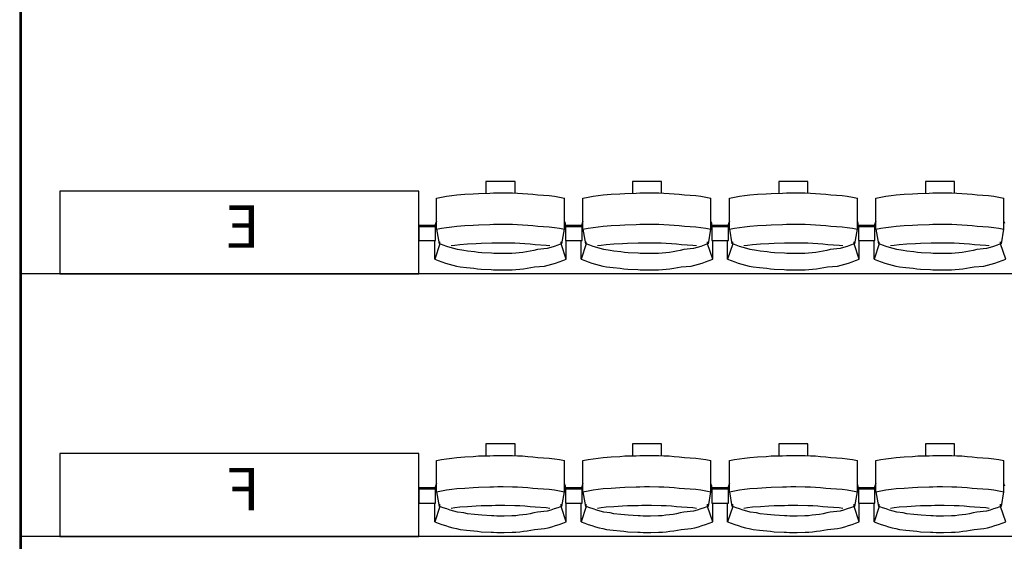
# Model space of a CAD drawing. Units: centimetres. Extents: x 72092237 to 72098967, y 14948484 to 14957031.
# Drawn here: x 72095086 to 72095443, y 14952460 to 14952649 of the extents above; entities that cross this region are included whole.
import ezdxf

# ---------------------------------------------------------------- set-up
doc = ezdxf.new("R2010")
doc.units = ezdxf.units.CM
doc.header["$LTSCALE"] = 50.8
doc.layers.add('Gradins', color=253, linetype='Continuous')
doc.styles.add('Trebuchet MS', font='Trebuchet MS.ttf')

# ---------------------------------------------------------------- blocks, each defined once
blk = doc.blocks.new('gradin')
for p, q in [((-14.5, -30), (-14.5, -695)), ((-14, -30), (-14, -695)), ((-14, -695), (-14, -30)), ((154.25, -376.5), (154.25, -380.8)), ((164.75, -376.5), (154.25, -376.5)), ((164.75, -380.74), (164.75, -376.5)), ((207.25, -376.5), (207.25, -380.8)), ((217.75, -376.5), (207.25, -376.5)), ((217.75, -380.74), (217.75, -376.5)), ((260.25, -376.5), (260.25, -380.8)), ((270.75, -376.5), (260.25, -376.5)), ((270.75, -380.74), (270.75, -376.5)), ((313.25, -376.5), (313.25, -380.8)), ((323.75, -376.5), (313.25, -376.5)), ((323.75, -380.74), (323.75, -376.5)), ((130, -380), (0, -380)), ((0, -380), (0, -410)), ((130, -410), (130, -380)), ((143.69, -381.38), (146.54, -381.18)), ((146.54, -381.18), (149.64, -381.01)), ((149.64, -381.01), (151.49, -380.87)), ((151.49, -380.87), (155.61, -380.77)), ((155.61, -380.77), (156.96, -380.7)), ((156.96, -380.7), (158.57, -380.67)), ((158.57, -380.67), (160.43, -380.67)), ((160.43, -380.67), (163.79, -380.7)), ((163.79, -380.7), (165.65, -380.77)), ((165.65, -380.77), (167.51, -380.87)), ((167.51, -380.87), (169.36, -381.01)), ((169.36, -381.01), (171.21, -381.18)), ((171.21, -381.18), (173.06, -381.38)), ((196.69, -381.38), (199.54, -381.18)), ((199.54, -381.18), (202.64, -381.01)), ((202.64, -381.01), (204.49, -380.87)), ((204.49, -380.87), (208.61, -380.77)), ((208.61, -380.77), (209.96, -380.7)), ((209.96, -380.7), (211.57, -380.67)), ((211.57, -380.67), (213.43, -380.67)), ((213.43, -380.67), (216.79, -380.7)), ((216.79, -380.7), (218.65, -380.77)), ((218.65, -380.77), (220.51, -380.87)), ((220.51, -380.87), (222.36, -381.01)), ((222.36, -381.01), (224.21, -381.18)), ((224.21, -381.18), (226.06, -381.38)), ((249.69, -381.38), (252.54, -381.18)), ((252.54, -381.18), (255.64, -381.01)), ((255.64, -381.01), (257.49, -380.87)), ((257.49, -380.87), (261.61, -380.77)), ((261.61, -380.77), (262.96, -380.7)), ((262.96, -380.7), (264.57, -380.67)), ((264.57, -380.67), (266.43, -380.67)), ((266.43, -380.67), (269.79, -380.7)), ((269.79, -380.7), (271.65, -380.77)), ((271.65, -380.77), (273.51, -380.87)), ((273.51, -380.87), (275.36, -381.01)), ((275.36, -381.01), (277.21, -381.18)), ((277.21, -381.18), (279.06, -381.38)), ((302.69, -381.38), (305.54, -381.18)), ((305.54, -381.18), (308.64, -381.01)), ((308.64, -381.01), (310.49, -380.87)), ((310.49, -380.87), (314.61, -380.77)), ((314.61, -380.77), (315.96, -380.7)), ((315.96, -380.7), (317.57, -380.67)), ((317.57, -380.67), (319.43, -380.67)), ((319.43, -380.67), (322.79, -380.7)), ((322.79, -380.7), (324.65, -380.77)), ((324.65, -380.77), (326.51, -380.87)), ((326.51, -380.87), (328.36, -381.01)), ((328.36, -381.01), (330.21, -381.18)), ((330.21, -381.18), (332.06, -381.38)), ((136.34, -382.53), (138.17, -382.19)), ((136.34, -393.83), (136.34, -382.53)), ((138.17, -382.19), (140.01, -381.89)), ((140.01, -381.89), (141.85, -381.62)), ((141.85, -381.62), (143.69, -381.38)), ((173.06, -381.38), (177.15, -381.62)), ((177.15, -381.62), (178.99, -381.89)), ((178.99, -381.89), (180.83, -382.19)), ((180.83, -382.19), (182.66, -382.53)), ((182.66, -393.83), (182.66, -382.53)), ((189.34, -382.53), (191.17, -382.19)), ((189.34, -393.83), (189.34, -382.53)), ((191.17, -382.19), (193.01, -381.89)), ((193.01, -381.89), (194.85, -381.62)), ((194.85, -381.62), (196.69, -381.38)), ((226.06, -381.38), (230.15, -381.62)), ((230.15, -381.62), (231.99, -381.89)), ((231.99, -381.89), (233.83, -382.19)), ((233.83, -382.19), (235.66, -382.53)), ((235.66, -393.83), (235.66, -382.53)), ((242.34, -382.53), (244.17, -382.19)), ((242.34, -393.83), (242.34, -382.53)), ((244.17, -382.19), (246.01, -381.89)), ((246.01, -381.89), (247.85, -381.62)), ((247.85, -381.62), (249.69, -381.38)), ((279.06, -381.38), (283.15, -381.62)), ((283.15, -381.62), (284.99, -381.89)), ((284.99, -381.89), (286.83, -382.19)), ((286.83, -382.19), (288.66, -382.53)), ((288.66, -393.83), (288.66, -382.53)), ((295.34, -382.53), (297.17, -382.19)), ((295.34, -393.83), (295.34, -382.53)), ((297.17, -382.19), (299.01, -381.89)), ((299.01, -381.89), (300.85, -381.62)), ((300.85, -381.62), (302.69, -381.38)), ((332.06, -381.38), (336.15, -381.62)), ((336.15, -381.62), (337.99, -381.89)), ((337.99, -381.89), (339.83, -382.19)), ((339.83, -382.19), (341.66, -382.53)), ((341.66, -393.83), (341.66, -382.53)), ((136.34, -390.86), (135.78, -392.44)), ((182.99, -391.8), (182.66, -390.86)), ((183.11, -392.51), (182.99, -391.8)), ((189.34, -390.86), (188.78, -392.44)), ((235.99, -391.8), (235.66, -390.86)), ((236.11, -392.51), (235.99, -391.8)), ((242.34, -390.86), (241.78, -392.44)), ((288.99, -391.8), (288.66, -390.86)), ((289.11, -392.51), (288.99, -391.8)), ((295.34, -390.86), (294.78, -392.44)), ((341.99, -391.8), (341.66, -390.86)), ((130, -392.44), (130, -397.91)), ((136, -392.44), (130, -392.44)), ((136, -392.91), (130, -392.91)), ((136, -397.91), (136, -392.44)), ((136.34, -393.83), (138.17, -393.49)), ((136.34, -393.83), (137.25, -399.16)), ((138.17, -393.49), (140.01, -393.18)), ((140.01, -393.18), (141.85, -392.91)), ((141.85, -392.91), (143.69, -392.68)), ((143.69, -392.68), (146.54, -392.47)), ((146.54, -392.47), (149.64, -392.3)), ((149.64, -392.3), (151.49, -392.17)), ((151.49, -392.17), (155.61, -392.07)), ((155.61, -392.07), (156.96, -392)), ((156.96, -392), (158.57, -391.97)), ((158.57, -391.97), (160.43, -391.97)), ((160.43, -391.97), (163.79, -392)), ((163.79, -392), (165.65, -392.07)), ((165.65, -392.07), (167.51, -392.17)), ((167.51, -392.17), (169.36, -392.3)), ((169.36, -392.3), (171.21, -392.47)), ((171.21, -392.47), (173.06, -392.68)), ((173.06, -392.68), (177.15, -392.91)), ((177.15, -392.91), (178.99, -393.18)), ((178.99, -393.18), (180.83, -393.49)), ((180.83, -393.49), (182.66, -393.83)), ((181.75, -399.16), (182.66, -393.83)), ((183, -392.44), (183, -397.91)), ((189, -392.44), (183, -392.44)), ((183, -392.44), (183, -397.91)), ((189, -392.44), (183, -392.44)), ((189, -392.91), (183, -392.91)), ((189, -392.91), (183, -392.91)), ((189, -397.91), (189, -392.44)), ((189, -397.91), (189, -392.44)), ((189.34, -393.83), (191.17, -393.49)), ((189.34, -393.83), (190.25, -399.16)), ((191.17, -393.49), (193.01, -393.18)), ((193.01, -393.18), (194.85, -392.91)), ((194.85, -392.91), (196.69, -392.68)), ((196.69, -392.68), (199.54, -392.47)), ((199.54, -392.47), (202.64, -392.3)), ((202.64, -392.3), (204.49, -392.17)), ((204.49, -392.17), (208.61, -392.07)), ((208.61, -392.07), (209.96, -392)), ((209.96, -392), (211.57, -391.97)), ((211.57, -391.97), (213.43, -391.97)), ((213.43, -391.97), (216.79, -392)), ((216.79, -392), (218.65, -392.07)), ((218.65, -392.07), (220.51, -392.17)), ((220.51, -392.17), (222.36, -392.3)), ((222.36, -392.3), (224.21, -392.47)), ((224.21, -392.47), (226.06, -392.68)), ((226.06, -392.68), (230.15, -392.91)), ((230.15, -392.91), (231.99, -393.18)), ((231.99, -393.18), (233.83, -393.49)), ((233.83, -393.49), (235.66, -393.83)), ((234.75, -399.16), (235.66, -393.83)), ((236, -392.44), (236, -397.91)), ((242, -392.44), (236, -392.44)), ((236, -392.44), (236, -397.91)), ((242, -392.44), (236, -392.44)), ((242, -392.91), (236, -392.91)), ((242, -392.91), (236, -392.91)), ((242, -397.91), (242, -392.44)), ((242, -397.91), (242, -392.44)), ((242.34, -393.83), (244.17, -393.49)), ((242.34, -393.83), (243.25, -399.16)), ((244.17, -393.49), (246.01, -393.18)), ((246.01, -393.18), (247.85, -392.91)), ((247.85, -392.91), (249.69, -392.68)), ((249.69, -392.68), (252.54, -392.47)), ((252.54, -392.47), (255.64, -392.3)), ((255.64, -392.3), (257.49, -392.17)), ((257.49, -392.17), (261.61, -392.07)), ((261.61, -392.07), (262.96, -392)), ((262.96, -392), (264.57, -391.97)), ((264.57, -391.97), (266.43, -391.97)), ((266.43, -391.97), (269.79, -392)), ((269.79, -392), (271.65, -392.07)), ((271.65, -392.07), (273.51, -392.17)), ((273.51, -392.17), (275.36, -392.3)), ((275.36, -392.3), (277.21, -392.47)), ((277.21, -392.47), (279.06, -392.68)), ((279.06, -392.68), (283.15, -392.91)), ((283.15, -392.91), (284.99, -393.18)), ((284.99, -393.18), (286.83, -393.49)), ((286.83, -393.49), (288.66, -393.83)), ((287.75, -399.16), (288.66, -393.83)), ((289, -392.44), (289, -397.91)), ((295, -392.44), (289, -392.44)), ((289, -392.44), (289, -397.91)), ((295, -392.44), (289, -392.44)), ((295, -392.91), (289, -392.91)), ((295, -392.91), (289, -392.91)), ((295, -397.91), (295, -392.44)), ((295, -397.91), (295, -392.44)), ((295.34, -393.83), (297.17, -393.49)), ((295.34, -393.83), (296.25, -399.16)), ((297.17, -393.49), (299.01, -393.18)), ((299.01, -393.18), (300.85, -392.91)), ((300.85, -392.91), (302.69, -392.68)), ((302.69, -392.68), (305.54, -392.47)), ((305.54, -392.47), (308.64, -392.3)), ((308.64, -392.3), (310.49, -392.17)), ((310.49, -392.17), (314.61, -392.07)), ((314.61, -392.07), (315.96, -392)), ((315.96, -392), (317.57, -391.97)), ((317.57, -391.97), (319.43, -391.97)), ((319.43, -391.97), (322.79, -392)), ((322.79, -392), (324.65, -392.07)), ((324.65, -392.07), (326.51, -392.17)), ((326.51, -392.17), (328.36, -392.3)), ((328.36, -392.3), (330.21, -392.47)), ((330.21, -392.47), (332.06, -392.68)), ((332.06, -392.68), (336.15, -392.91)), ((336.15, -392.91), (337.99, -393.18)), ((337.99, -393.18), (339.83, -393.49)), ((339.83, -393.49), (341.66, -393.83)), ((340.75, -399.16), (341.66, -393.83)), ((130, -397.91), (136, -397.91)), ((135.68, -404.69), (135.68, -397.91)), ((137.53, -399.13), (137.53, -398.34)), ((147.57, -399.13), (150.65, -398.97)), ((150.65, -398.97), (152.49, -398.85)), ((152.49, -398.85), (156.33, -398.76)), ((156.33, -398.76), (157.66, -398.7)), ((157.66, -398.7), (159.5, -398.69)), ((159.5, -398.69), (161.09, -398.7)), ((161.09, -398.7), (164.68, -398.76)), ((164.68, -398.76), (166.51, -398.85)), ((166.51, -398.85), (168.35, -398.97)), ((168.35, -398.97), (170.18, -399.13)), ((181.47, -399.13), (181.47, -398.34)), ((183, -397.91), (189, -397.91)), ((183, -397.91), (189, -397.91)), ((183.32, -404.69), (183.32, -397.91)), ((188.68, -404.69), (188.68, -397.91)), ((190.53, -399.13), (190.53, -398.34)), ((200.57, -399.13), (203.65, -398.97)), ((203.65, -398.97), (205.49, -398.85)), ((205.49, -398.85), (209.33, -398.76)), ((209.33, -398.76), (210.66, -398.7)), ((210.66, -398.7), (212.5, -398.69)), ((212.5, -398.69), (214.09, -398.7)), ((214.09, -398.7), (217.68, -398.76)), ((217.68, -398.76), (219.51, -398.85)), ((219.51, -398.85), (221.35, -398.97)), ((221.35, -398.97), (223.18, -399.13)), ((234.47, -399.13), (234.47, -398.34)), ((236, -397.91), (242, -397.91)), ((236, -397.91), (242, -397.91)), ((236.32, -404.69), (236.32, -397.91)), ((241.68, -404.69), (241.68, -397.91)), ((243.53, -399.13), (243.53, -398.34)), ((253.57, -399.13), (256.65, -398.97)), ((256.65, -398.97), (258.49, -398.85)), ((258.49, -398.85), (262.33, -398.76)), ((262.33, -398.76), (263.66, -398.7)), ((263.66, -398.7), (265.5, -398.69)), ((265.5, -398.69), (267.09, -398.7)), ((267.09, -398.7), (270.68, -398.76)), ((270.68, -398.76), (272.51, -398.85)), ((272.51, -398.85), (274.35, -398.97)), ((274.35, -398.97), (276.18, -399.13)), ((287.47, -399.13), (287.47, -398.34)), ((289, -397.91), (295, -397.91)), ((289, -397.91), (295, -397.91)), ((289.32, -404.69), (289.32, -397.91)), ((294.68, -404.69), (294.68, -397.91)), ((296.53, -399.13), (296.53, -398.34)), ((306.57, -399.13), (309.65, -398.97)), ((309.65, -398.97), (311.49, -398.85)), ((311.49, -398.85), (315.33, -398.76)), ((315.33, -398.76), (316.66, -398.7)), ((316.66, -398.7), (318.5, -398.69)), ((318.5, -398.69), (320.09, -398.7)), ((320.09, -398.7), (323.68, -398.76)), ((323.68, -398.76), (325.51, -398.85)), ((325.51, -398.85), (327.35, -398.97)), ((327.35, -398.97), (329.18, -399.13)), ((340.47, -399.13), (340.47, -398.34)), ((137.53, -399.13), (135.68, -404.69)), ((138.79, -399.61), (137.53, -399.13)), ((140.05, -400.05), (138.79, -399.61)), ((141.32, -400.46), (140.05, -400.05)), ((142.6, -400.84), (141.32, -400.46)), ((141.61, -399.74), (142.92, -399.55)), ((143.9, -401.18), (142.6, -400.84)), ((142.92, -399.55), (144.74, -399.32)), ((146.19, -401.48), (143.9, -401.18)), ((144.74, -399.32), (147.57, -399.13)), ((147.5, -401.75), (146.19, -401.48)), ((150.06, -401.99), (147.5, -401.75)), ((151.37, -402.19), (150.06, -401.99)), ((152.69, -402.35), (151.37, -402.19)), ((156.27, -402.48), (152.69, -402.35)), ((157.1, -402.57), (156.27, -402.48)), ((158.17, -402.62), (157.1, -402.57)), ((159.5, -402.64), (158.17, -402.62)), ((160.83, -402.62), (159.5, -402.64)), ((163.66, -402.57), (160.83, -402.62)), ((164.99, -402.48), (163.66, -402.57)), ((166.31, -402.35), (164.99, -402.48)), ((167.63, -402.19), (166.31, -402.35)), ((168.94, -401.99), (167.63, -402.19)), ((170.25, -401.75), (168.94, -401.99)), ((170.18, -399.13), (172.01, -399.32)), ((171.56, -401.48), (170.25, -401.75)), ((172.85, -401.18), (171.56, -401.48)), ((172.01, -399.32), (176.08, -399.55)), ((176.4, -400.84), (172.85, -401.18)), ((176.08, -399.55), (177.39, -399.74)), ((177.68, -400.46), (176.4, -400.84)), ((178.95, -400.05), (177.68, -400.46)), ((180.21, -399.61), (178.95, -400.05)), ((181.47, -399.13), (180.21, -399.61)), ((183.32, -404.69), (181.47, -399.13)), ((190.53, -399.13), (188.68, -404.69)), ((191.79, -399.61), (190.53, -399.13)), ((193.05, -400.05), (191.79, -399.61)), ((194.32, -400.46), (193.05, -400.05)), ((195.6, -400.84), (194.32, -400.46)), ((194.61, -399.74), (195.92, -399.55)), ((196.9, -401.18), (195.6, -400.84)), ((195.92, -399.55), (197.74, -399.32)), ((199.19, -401.48), (196.9, -401.18)), ((197.74, -399.32), (200.57, -399.13)), ((200.5, -401.75), (199.19, -401.48)), ((203.06, -401.99), (200.5, -401.75)), ((204.37, -402.19), (203.06, -401.99)), ((205.69, -402.35), (204.37, -402.19)), ((209.27, -402.48), (205.69, -402.35)), ((210.1, -402.57), (209.27, -402.48)), ((211.17, -402.62), (210.1, -402.57)), ((212.5, -402.64), (211.17, -402.62)), ((213.83, -402.62), (212.5, -402.64)), ((216.66, -402.57), (213.83, -402.62)), ((217.99, -402.48), (216.66, -402.57)), ((219.31, -402.35), (217.99, -402.48)), ((220.63, -402.19), (219.31, -402.35)), ((221.94, -401.99), (220.63, -402.19)), ((223.25, -401.75), (221.94, -401.99)), ((223.18, -399.13), (225.01, -399.32)), ((224.56, -401.48), (223.25, -401.75)), ((225.85, -401.18), (224.56, -401.48)), ((225.01, -399.32), (229.08, -399.55)), ((229.4, -400.84), (225.85, -401.18)), ((229.08, -399.55), (230.39, -399.74)), ((230.68, -400.46), (229.4, -400.84)), ((231.95, -400.05), (230.68, -400.46)), ((233.21, -399.61), (231.95, -400.05)), ((234.47, -399.13), (233.21, -399.61)), ((236.32, -404.69), (234.47, -399.13)), ((243.53, -399.13), (241.68, -404.69)), ((244.79, -399.61), (243.53, -399.13)), ((246.05, -400.05), (244.79, -399.61)), ((247.32, -400.46), (246.05, -400.05)), ((248.6, -400.84), (247.32, -400.46)), ((247.61, -399.74), (248.92, -399.55)), ((249.9, -401.18), (248.6, -400.84)), ((248.92, -399.55), (250.74, -399.32)), ((252.19, -401.48), (249.9, -401.18)), ((250.74, -399.32), (253.57, -399.13)), ((253.5, -401.75), (252.19, -401.48)), ((256.06, -401.99), (253.5, -401.75)), ((257.37, -402.19), (256.06, -401.99)), ((258.69, -402.35), (257.37, -402.19)), ((262.27, -402.48), (258.69, -402.35)), ((263.1, -402.57), (262.27, -402.48)), ((264.17, -402.62), (263.1, -402.57)), ((265.5, -402.64), (264.17, -402.62)), ((266.83, -402.62), (265.5, -402.64)), ((269.66, -402.57), (266.83, -402.62)), ((270.99, -402.48), (269.66, -402.57)), ((272.31, -402.35), (270.99, -402.48)), ((273.63, -402.19), (272.31, -402.35)), ((274.94, -401.99), (273.63, -402.19)), ((276.25, -401.75), (274.94, -401.99)), ((276.18, -399.13), (278.01, -399.32)), ((277.56, -401.48), (276.25, -401.75)), ((278.85, -401.18), (277.56, -401.48)), ((278.01, -399.32), (282.08, -399.55)), ((282.4, -400.84), (278.85, -401.18)), ((282.08, -399.55), (283.39, -399.74)), ((283.68, -400.46), (282.4, -400.84)), ((284.95, -400.05), (283.68, -400.46)), ((286.21, -399.61), (284.95, -400.05)), ((287.47, -399.13), (286.21, -399.61)), ((289.32, -404.69), (287.47, -399.13)), ((296.53, -399.13), (294.68, -404.69)), ((297.79, -399.61), (296.53, -399.13)), ((299.05, -400.05), (297.79, -399.61)), ((300.32, -400.46), (299.05, -400.05)), ((301.6, -400.84), (300.32, -400.46)), ((300.61, -399.74), (301.92, -399.55)), ((302.9, -401.18), (301.6, -400.84)), ((301.92, -399.55), (303.74, -399.32)), ((305.19, -401.48), (302.9, -401.18)), ((303.74, -399.32), (306.57, -399.13)), ((306.5, -401.75), (305.19, -401.48)), ((309.06, -401.99), (306.5, -401.75)), ((310.37, -402.19), (309.06, -401.99)), ((311.69, -402.35), (310.37, -402.19)), ((315.27, -402.48), (311.69, -402.35)), ((316.1, -402.57), (315.27, -402.48)), ((317.17, -402.62), (316.1, -402.57)), ((318.5, -402.64), (317.17, -402.62)), ((319.83, -402.62), (318.5, -402.64)), ((322.66, -402.57), (319.83, -402.62)), ((323.99, -402.48), (322.66, -402.57)), ((325.31, -402.35), (323.99, -402.48)), ((326.63, -402.19), (325.31, -402.35)), ((327.94, -401.99), (326.63, -402.19)), ((329.25, -401.75), (327.94, -401.99)), ((329.18, -399.13), (331.01, -399.32)), ((330.56, -401.48), (329.25, -401.75)), ((331.85, -401.18), (330.56, -401.48)), ((331.01, -399.32), (335.08, -399.55)), ((335.4, -400.84), (331.85, -401.18)), ((335.08, -399.55), (336.39, -399.74)), ((336.68, -400.46), (335.4, -400.84)), ((337.95, -400.05), (336.68, -400.46)), ((339.21, -399.61), (337.95, -400.05)), ((340.47, -399.13), (339.21, -399.61)), ((342.32, -404.69), (340.47, -399.13)), ((135.68, -404.69), (136.97, -405.19)), ((136.97, -405.19), (138.27, -405.65)), ((138.27, -405.65), (139.57, -406.08)), ((139.57, -406.08), (140.89, -406.47)), ((178.11, -406.47), (179.43, -406.08)), ((179.43, -406.08), (180.73, -405.65)), ((180.73, -405.65), (182.03, -405.19)), ((182.03, -405.19), (183.32, -404.69)), ((188.68, -404.69), (189.97, -405.19)), ((189.97, -405.19), (191.27, -405.65)), ((191.27, -405.65), (192.57, -406.08)), ((192.57, -406.08), (193.89, -406.47)), ((231.11, -406.47), (232.43, -406.08)), ((232.43, -406.08), (233.73, -405.65)), ((233.73, -405.65), (235.03, -405.19)), ((235.03, -405.19), (236.32, -404.69)), ((241.68, -404.69), (242.97, -405.19)), ((242.97, -405.19), (244.27, -405.65)), ((244.27, -405.65), (245.57, -406.08)), ((245.57, -406.08), (246.89, -406.47)), ((284.11, -406.47), (285.43, -406.08)), ((285.43, -406.08), (286.73, -405.65)), ((286.73, -405.65), (288.03, -405.19)), ((288.03, -405.19), (289.32, -404.69)), ((294.68, -404.69), (295.97, -405.19)), ((295.97, -405.19), (297.27, -405.65)), ((297.27, -405.65), (298.57, -406.08)), ((298.57, -406.08), (299.89, -406.47)), ((337.11, -406.47), (338.43, -406.08)), ((338.43, -406.08), (339.73, -405.65)), ((339.73, -405.65), (341.03, -405.19)), ((341.03, -405.19), (342.32, -404.69)), ((140.89, -406.47), (142.22, -406.83)), ((142.22, -406.83), (143.55, -407.16)), ((143.55, -407.16), (144.89, -407.45)), ((144.89, -407.45), (147.23, -407.71)), ((147.23, -407.71), (149.83, -407.94)), ((149.83, -407.94), (151.18, -408.13)), ((151.18, -408.13), (152.54, -408.29)), ((152.54, -408.29), (156.16, -408.41)), ((156.16, -408.41), (157.02, -408.49)), ((157.02, -408.49), (158.13, -408.55)), ((158.13, -408.55), (159.5, -408.56)), ((159.5, -408.56), (160.87, -408.55)), ((160.87, -408.55), (163.74, -408.49)), ((163.74, -408.49), (165.1, -408.41)), ((165.1, -408.41), (166.46, -408.29)), ((166.46, -408.29), (167.82, -408.13)), ((167.82, -408.13), (169.17, -407.94)), ((169.17, -407.94), (170.52, -407.71)), ((170.52, -407.71), (171.86, -407.45)), ((171.86, -407.45), (175.45, -407.16)), ((175.45, -407.16), (176.78, -406.83)), ((176.78, -406.83), (178.11, -406.47)), ((193.89, -406.47), (195.22, -406.83)), ((195.22, -406.83), (196.55, -407.16)), ((196.55, -407.16), (197.89, -407.45)), ((197.89, -407.45), (200.23, -407.71)), ((200.23, -407.71), (202.83, -407.94)), ((202.83, -407.94), (204.18, -408.13)), ((204.18, -408.13), (205.54, -408.29)), ((205.54, -408.29), (209.16, -408.41)), ((209.16, -408.41), (210.02, -408.49)), ((210.02, -408.49), (211.13, -408.55)), ((211.13, -408.55), (212.5, -408.56)), ((212.5, -408.56), (213.87, -408.55)), ((213.87, -408.55), (216.74, -408.49)), ((216.74, -408.49), (218.1, -408.41)), ((218.1, -408.41), (219.46, -408.29)), ((219.46, -408.29), (220.82, -408.13)), ((220.82, -408.13), (222.17, -407.94)), ((222.17, -407.94), (223.52, -407.71)), ((223.52, -407.71), (224.86, -407.45)), ((224.86, -407.45), (228.45, -407.16)), ((228.45, -407.16), (229.78, -406.83)), ((229.78, -406.83), (231.11, -406.47)), ((246.89, -406.47), (248.22, -406.83)), ((248.22, -406.83), (249.55, -407.16)), ((249.55, -407.16), (250.89, -407.45)), ((250.89, -407.45), (253.23, -407.71)), ((253.23, -407.71), (255.83, -407.94)), ((255.83, -407.94), (257.18, -408.13)), ((257.18, -408.13), (258.54, -408.29)), ((258.54, -408.29), (262.16, -408.41)), ((262.16, -408.41), (263.02, -408.49)), ((263.02, -408.49), (264.13, -408.55)), ((264.13, -408.55), (265.5, -408.56)), ((265.5, -408.56), (266.87, -408.55)), ((266.87, -408.55), (269.74, -408.49)), ((269.74, -408.49), (271.1, -408.41)), ((271.1, -408.41), (272.46, -408.29)), ((272.46, -408.29), (273.82, -408.13)), ((273.82, -408.13), (275.17, -407.94)), ((275.17, -407.94), (276.52, -407.71)), ((276.52, -407.71), (277.86, -407.45)), ((277.86, -407.45), (281.45, -407.16)), ((281.45, -407.16), (282.78, -406.83)), ((282.78, -406.83), (284.11, -406.47)), ((299.89, -406.47), (301.22, -406.83)), ((301.22, -406.83), (302.55, -407.16)), ((302.55, -407.16), (303.89, -407.45)), ((303.89, -407.45), (306.23, -407.71)), ((306.23, -407.71), (308.83, -407.94)), ((308.83, -407.94), (310.18, -408.13)), ((310.18, -408.13), (311.54, -408.29)), ((311.54, -408.29), (315.16, -408.41)), ((315.16, -408.41), (316.02, -408.49)), ((316.02, -408.49), (317.13, -408.55)), ((317.13, -408.55), (318.5, -408.56)), ((318.5, -408.56), (319.87, -408.55)), ((319.87, -408.55), (322.74, -408.49)), ((322.74, -408.49), (324.1, -408.41)), ((324.1, -408.41), (325.46, -408.29)), ((325.46, -408.29), (326.82, -408.13)), ((326.82, -408.13), (328.17, -407.94)), ((328.17, -407.94), (329.52, -407.71)), ((329.52, -407.71), (330.86, -407.45)), ((330.86, -407.45), (334.45, -407.16)), ((334.45, -407.16), (335.78, -406.83)), ((335.78, -406.83), (337.11, -406.47)), ((1658, -410), (-14, -410)), ((0, -410), (130, -410)), ((154.25, -471.5), (154.25, -475.8)), ((164.75, -471.5), (154.25, -471.5)), ((164.75, -475.74), (164.75, -471.5)), ((207.25, -471.5), (207.25, -475.8)), ((217.75, -471.5), (207.25, -471.5)), ((217.75, -475.74), (217.75, -471.5)), ((260.25, -471.5), (260.25, -475.8)), ((270.75, -471.5), (260.25, -471.5)), ((270.75, -475.74), (270.75, -471.5)), ((313.25, -471.5), (313.25, -475.8)), ((323.75, -471.5), (313.25, -471.5)), ((323.75, -475.74), (323.75, -471.5)), ((130, -475), (0, -475)), ((0, -475), (0, -505)), ((130, -505), (130, -475)), ((136.34, -477.53), (138.17, -477.19)), ((138.17, -477.19), (140.01, -476.89)), ((140.01, -476.89), (141.85, -476.62)), ((141.85, -476.62), (143.69, -476.38)), ((143.69, -476.38), (146.54, -476.18)), ((146.54, -476.18), (149.64, -476.01)), ((149.64, -476.01), (151.49, -475.87)), ((151.49, -475.87), (155.61, -475.77)), ((155.61, -475.77), (156.96, -475.7)), ((156.96, -475.7), (158.57, -475.67)), ((158.57, -475.67), (160.43, -475.67)), ((160.43, -475.67), (163.79, -475.7)), ((163.79, -475.7), (165.65, -475.77)), ((165.65, -475.77), (167.51, -475.87)), ((167.51, -475.87), (169.36, -476.01)), ((169.36, -476.01), (171.21, -476.18)), ((171.21, -476.18), (173.06, -476.38)), ((173.06, -476.38), (177.15, -476.62)), ((177.15, -476.62), (178.99, -476.89)), ((178.99, -476.89), (180.83, -477.19)), ((180.83, -477.19), (182.66, -477.53)), ((189.34, -477.53), (191.17, -477.19)), ((191.17, -477.19), (193.01, -476.89)), ((193.01, -476.89), (194.85, -476.62)), ((194.85, -476.62), (196.69, -476.38)), ((196.69, -476.38), (199.54, -476.18)), ((199.54, -476.18), (202.64, -476.01)), ((202.64, -476.01), (204.49, -475.87)), ((204.49, -475.87), (208.61, -475.77)), ((208.61, -475.77), (209.96, -475.7)), ((209.96, -475.7), (211.57, -475.67)), ((211.57, -475.67), (213.43, -475.67)), ((213.43, -475.67), (216.79, -475.7)), ((216.79, -475.7), (218.65, -475.77)), ((218.65, -475.77), (220.51, -475.87)), ((220.51, -475.87), (222.36, -476.01)), ((222.36, -476.01), (224.21, -476.18)), ((224.21, -476.18), (226.06, -476.38)), ((226.06, -476.38), (230.15, -476.62)), ((230.15, -476.62), (231.99, -476.89)), ((231.99, -476.89), (233.83, -477.19)), ((233.83, -477.19), (235.66, -477.53)), ((242.34, -477.53), (244.17, -477.19)), ((244.17, -477.19), (246.01, -476.89)), ((246.01, -476.89), (247.85, -476.62)), ((247.85, -476.62), (249.69, -476.38)), ((249.69, -476.38), (252.54, -476.18)), ((252.54, -476.18), (255.64, -476.01)), ((255.64, -476.01), (257.49, -475.87)), ((257.49, -475.87), (261.61, -475.77)), ((261.61, -475.77), (262.96, -475.7)), ((262.96, -475.7), (264.57, -475.67)), ((264.57, -475.67), (266.43, -475.67)), ((266.43, -475.67), (269.79, -475.7)), ((269.79, -475.7), (271.65, -475.77)), ((271.65, -475.77), (273.51, -475.87)), ((273.51, -475.87), (275.36, -476.01)), ((275.36, -476.01), (277.21, -476.18)), ((277.21, -476.18), (279.06, -476.38)), ((279.06, -476.38), (283.15, -476.62)), ((283.15, -476.62), (284.99, -476.89)), ((284.99, -476.89), (286.83, -477.19)), ((286.83, -477.19), (288.66, -477.53)), ((295.34, -477.53), (297.17, -477.19)), ((297.17, -477.19), (299.01, -476.89)), ((299.01, -476.89), (300.85, -476.62)), ((300.85, -476.62), (302.69, -476.38)), ((302.69, -476.38), (305.54, -476.18)), ((305.54, -476.18), (308.64, -476.01)), ((308.64, -476.01), (310.49, -475.87)), ((310.49, -475.87), (314.61, -475.77)), ((314.61, -475.77), (315.96, -475.7)), ((315.96, -475.7), (317.57, -475.67)), ((317.57, -475.67), (319.43, -475.67)), ((319.43, -475.67), (322.79, -475.7)), ((322.79, -475.7), (324.65, -475.77)), ((324.65, -475.77), (326.51, -475.87)), ((326.51, -475.87), (328.36, -476.01)), ((328.36, -476.01), (330.21, -476.18)), ((330.21, -476.18), (332.06, -476.38)), ((332.06, -476.38), (336.15, -476.62)), ((336.15, -476.62), (337.99, -476.89)), ((337.99, -476.89), (339.83, -477.19)), ((339.83, -477.19), (341.66, -477.53)), ((136.34, -488.83), (136.34, -477.53)), ((182.66, -488.83), (182.66, -477.53)), ((189.34, -488.83), (189.34, -477.53)), ((235.66, -488.83), (235.66, -477.53)), ((242.34, -488.83), (242.34, -477.53)), ((288.66, -488.83), (288.66, -477.53)), ((295.34, -488.83), (295.34, -477.53)), ((341.66, -488.83), (341.66, -477.53)), ((130, -487.44), (130, -492.91)), ((136, -487.44), (130, -487.44)), ((136, -487.91), (130, -487.91)), ((136.34, -485.86), (135.78, -487.44)), ((136, -492.91), (136, -487.44)), ((140.01, -488.18), (141.85, -487.91)), ((141.85, -487.91), (143.69, -487.68)), ((143.69, -487.68), (146.54, -487.47)), ((146.54, -487.47), (149.64, -487.3)), ((149.64, -487.3), (151.49, -487.17)), ((151.49, -487.17), (155.61, -487.07)), ((155.61, -487.07), (156.96, -487)), ((156.96, -487), (158.57, -486.97)), ((158.57, -486.97), (160.43, -486.97)), ((160.43, -486.97), (163.79, -487)), ((163.79, -487), (165.65, -487.07)), ((165.65, -487.07), (167.51, -487.17)), ((167.51, -487.17), (169.36, -487.3)), ((169.36, -487.3), (171.21, -487.47)), ((171.21, -487.47), (173.06, -487.68)), ((173.06, -487.68), (177.15, -487.91)), ((177.15, -487.91), (178.99, -488.18)), ((182.99, -486.8), (182.66, -485.86)), ((183.11, -487.51), (182.99, -486.8)), ((183, -487.44), (183, -492.91)), ((189, -487.44), (183, -487.44)), ((183, -487.44), (183, -492.91)), ((189, -487.44), (183, -487.44)), ((189, -487.91), (183, -487.91)), ((189, -487.91), (183, -487.91)), ((189.34, -485.86), (188.78, -487.44)), ((189, -492.91), (189, -487.44)), ((189, -492.91), (189, -487.44)), ((193.01, -488.18), (194.85, -487.91)), ((194.85, -487.91), (196.69, -487.68)), ((196.69, -487.68), (199.54, -487.47)), ((199.54, -487.47), (202.64, -487.3)), ((202.64, -487.3), (204.49, -487.17)), ((204.49, -487.17), (208.61, -487.07)), ((208.61, -487.07), (209.96, -487)), ((209.96, -487), (211.57, -486.97)), ((211.57, -486.97), (213.43, -486.97)), ((213.43, -486.97), (216.79, -487)), ((216.79, -487), (218.65, -487.07)), ((218.65, -487.07), (220.51, -487.17)), ((220.51, -487.17), (222.36, -487.3)), ((222.36, -487.3), (224.21, -487.47)), ((224.21, -487.47), (226.06, -487.68)), ((226.06, -487.68), (230.15, -487.91)), ((230.15, -487.91), (231.99, -488.18)), ((235.99, -486.8), (235.66, -485.86)), ((236.11, -487.51), (235.99, -486.8)), ((236, -487.44), (236, -492.91)), ((242, -487.44), (236, -487.44)), ((236, -487.44), (236, -492.91)), ((242, -487.44), (236, -487.44)), ((242, -487.91), (236, -487.91)), ((242, -487.91), (236, -487.91)), ((242.34, -485.86), (241.78, -487.44)), ((242, -492.91), (242, -487.44)), ((242, -492.91), (242, -487.44)), ((246.01, -488.18), (247.85, -487.91)), ((247.85, -487.91), (249.69, -487.68)), ((249.69, -487.68), (252.54, -487.47)), ((252.54, -487.47), (255.64, -487.3)), ((255.64, -487.3), (257.49, -487.17)), ((257.49, -487.17), (261.61, -487.07)), ((261.61, -487.07), (262.96, -487)), ((262.96, -487), (264.57, -486.97)), ((264.57, -486.97), (266.43, -486.97)), ((266.43, -486.97), (269.79, -487)), ((269.79, -487), (271.65, -487.07)), ((271.65, -487.07), (273.51, -487.17)), ((273.51, -487.17), (275.36, -487.3)), ((275.36, -487.3), (277.21, -487.47)), ((277.21, -487.47), (279.06, -487.68)), ((279.06, -487.68), (283.15, -487.91)), ((283.15, -487.91), (284.99, -488.18)), ((288.99, -486.8), (288.66, -485.86)), ((289.11, -487.51), (288.99, -486.8)), ((289, -487.44), (289, -492.91)), ((295, -487.44), (289, -487.44)), ((289, -487.44), (289, -492.91)), ((295, -487.44), (289, -487.44)), ((295, -487.91), (289, -487.91)), ((295, -487.91), (289, -487.91)), ((295.34, -485.86), (294.78, -487.44)), ((295, -492.91), (295, -487.44)), ((295, -492.91), (295, -487.44)), ((299.01, -488.18), (300.85, -487.91)), ((300.85, -487.91), (302.69, -487.68)), ((302.69, -487.68), (305.54, -487.47)), ((305.54, -487.47), (308.64, -487.3)), ((308.64, -487.3), (310.49, -487.17)), ((310.49, -487.17), (314.61, -487.07)), ((314.61, -487.07), (315.96, -487)), ((315.96, -487), (317.57, -486.97)), ((317.57, -486.97), (319.43, -486.97)), ((319.43, -486.97), (322.79, -487)), ((322.79, -487), (324.65, -487.07)), ((324.65, -487.07), (326.51, -487.17)), ((326.51, -487.17), (328.36, -487.3)), ((328.36, -487.3), (330.21, -487.47)), ((330.21, -487.47), (332.06, -487.68)), ((332.06, -487.68), (336.15, -487.91)), ((336.15, -487.91), (337.99, -488.18)), ((341.99, -486.8), (341.66, -485.86)), ((136.34, -488.83), (138.17, -488.49)), ((136.34, -488.83), (137.25, -494.16)), ((138.17, -488.49), (140.01, -488.18)), ((178.99, -488.18), (180.83, -488.49)), ((180.83, -488.49), (182.66, -488.83)), ((181.75, -494.16), (182.66, -488.83)), ((189.34, -488.83), (191.17, -488.49)), ((189.34, -488.83), (190.25, -494.16)), ((191.17, -488.49), (193.01, -488.18)), ((231.99, -488.18), (233.83, -488.49)), ((233.83, -488.49), (235.66, -488.83)), ((234.75, -494.16), (235.66, -488.83)), ((242.34, -488.83), (244.17, -488.49)), ((242.34, -488.83), (243.25, -494.16)), ((244.17, -488.49), (246.01, -488.18)), ((284.99, -488.18), (286.83, -488.49)), ((286.83, -488.49), (288.66, -488.83)), ((287.75, -494.16), (288.66, -488.83)), ((295.34, -488.83), (297.17, -488.49)), ((295.34, -488.83), (296.25, -494.16)), ((297.17, -488.49), (299.01, -488.18)), ((337.99, -488.18), (339.83, -488.49)), ((339.83, -488.49), (341.66, -488.83)), ((340.75, -494.16), (341.66, -488.83)), ((130, -492.91), (136, -492.91)), ((135.68, -499.69), (135.68, -492.91)), ((137.53, -494.13), (135.68, -499.69)), ((137.53, -494.13), (137.53, -493.34)), ((138.79, -494.61), (137.53, -494.13)), ((140.05, -495.05), (138.79, -494.61)), ((141.32, -495.46), (140.05, -495.05)), ((141.61, -494.74), (142.92, -494.55)), ((142.92, -494.55), (144.74, -494.32)), ((144.74, -494.32), (147.57, -494.13)), ((147.57, -494.13), (150.65, -493.97)), ((150.65, -493.97), (152.49, -493.85)), ((152.49, -493.85), (156.33, -493.76)), ((156.33, -493.76), (157.66, -493.7)), ((157.66, -493.7), (159.5, -493.69)), ((159.5, -493.69), (161.09, -493.7)), ((161.09, -493.7), (164.68, -493.76)), ((164.68, -493.76), (166.51, -493.85)), ((166.51, -493.85), (168.35, -493.97)), ((168.35, -493.97), (170.18, -494.13)), ((170.18, -494.13), (172.01, -494.32)), ((172.01, -494.32), (176.08, -494.55)), ((176.08, -494.55), (177.39, -494.74)), ((178.95, -495.05), (177.68, -495.46)), ((180.21, -494.61), (178.95, -495.05)), ((181.47, -494.13), (180.21, -494.61)), ((181.47, -494.13), (181.47, -493.34)), ((183.32, -499.69), (181.47, -494.13)), ((183, -492.91), (189, -492.91)), ((183, -492.91), (189, -492.91)), ((183.32, -499.69), (183.32, -492.91)), ((188.68, -499.69), (188.68, -492.91)), ((190.53, -494.13), (188.68, -499.69)), ((190.53, -494.13), (190.53, -493.34)), ((191.79, -494.61), (190.53, -494.13)), ((193.05, -495.05), (191.79, -494.61)), ((194.32, -495.46), (193.05, -495.05)), ((194.61, -494.74), (195.92, -494.55)), ((195.92, -494.55), (197.74, -494.32)), ((197.74, -494.32), (200.57, -494.13)), ((200.57, -494.13), (203.65, -493.97)), ((203.65, -493.97), (205.49, -493.85)), ((205.49, -493.85), (209.33, -493.76)), ((209.33, -493.76), (210.66, -493.7)), ((210.66, -493.7), (212.5, -493.69)), ((212.5, -493.69), (214.09, -493.7)), ((214.09, -493.7), (217.68, -493.76)), ((217.68, -493.76), (219.51, -493.85)), ((219.51, -493.85), (221.35, -493.97)), ((221.35, -493.97), (223.18, -494.13)), ((223.18, -494.13), (225.01, -494.32)), ((225.01, -494.32), (229.08, -494.55)), ((229.08, -494.55), (230.39, -494.74)), ((231.95, -495.05), (230.68, -495.46)), ((233.21, -494.61), (231.95, -495.05)), ((234.47, -494.13), (233.21, -494.61)), ((234.47, -494.13), (234.47, -493.34)), ((236.32, -499.69), (234.47, -494.13)), ((236, -492.91), (242, -492.91)), ((236, -492.91), (242, -492.91)), ((236.32, -499.69), (236.32, -492.91)), ((241.68, -499.69), (241.68, -492.91)), ((243.53, -494.13), (241.68, -499.69)), ((243.53, -494.13), (243.53, -493.34)), ((244.79, -494.61), (243.53, -494.13)), ((246.05, -495.05), (244.79, -494.61)), ((247.32, -495.46), (246.05, -495.05)), ((247.61, -494.74), (248.92, -494.55)), ((248.92, -494.55), (250.74, -494.32)), ((250.74, -494.32), (253.57, -494.13)), ((253.57, -494.13), (256.65, -493.97)), ((256.65, -493.97), (258.49, -493.85)), ((258.49, -493.85), (262.33, -493.76)), ((262.33, -493.76), (263.66, -493.7)), ((263.66, -493.7), (265.5, -493.69)), ((265.5, -493.69), (267.09, -493.7)), ((267.09, -493.7), (270.68, -493.76)), ((270.68, -493.76), (272.51, -493.85)), ((272.51, -493.85), (274.35, -493.97)), ((274.35, -493.97), (276.18, -494.13)), ((276.18, -494.13), (278.01, -494.32)), ((278.01, -494.32), (282.08, -494.55)), ((282.08, -494.55), (283.39, -494.74)), ((284.95, -495.05), (283.68, -495.46)), ((286.21, -494.61), (284.95, -495.05)), ((287.47, -494.13), (286.21, -494.61)), ((287.47, -494.13), (287.47, -493.34)), ((289.32, -499.69), (287.47, -494.13)), ((289, -492.91), (295, -492.91)), ((289, -492.91), (295, -492.91)), ((289.32, -499.69), (289.32, -492.91)), ((294.68, -499.69), (294.68, -492.91)), ((296.53, -494.13), (294.68, -499.69)), ((296.53, -494.13), (296.53, -493.34)), ((297.79, -494.61), (296.53, -494.13)), ((299.05, -495.05), (297.79, -494.61)), ((300.32, -495.46), (299.05, -495.05)), ((300.61, -494.74), (301.92, -494.55)), ((301.92, -494.55), (303.74, -494.32)), ((303.74, -494.32), (306.57, -494.13)), ((306.57, -494.13), (309.65, -493.97)), ((309.65, -493.97), (311.49, -493.85)), ((311.49, -493.85), (315.33, -493.76)), ((315.33, -493.76), (316.66, -493.7)), ((316.66, -493.7), (318.5, -493.69)), ((318.5, -493.69), (320.09, -493.7)), ((320.09, -493.7), (323.68, -493.76)), ((323.68, -493.76), (325.51, -493.85)), ((325.51, -493.85), (327.35, -493.97)), ((327.35, -493.97), (329.18, -494.13)), ((329.18, -494.13), (331.01, -494.32)), ((331.01, -494.32), (335.08, -494.55)), ((335.08, -494.55), (336.39, -494.74)), ((337.95, -495.05), (336.68, -495.46)), ((339.21, -494.61), (337.95, -495.05)), ((340.47, -494.13), (339.21, -494.61)), ((340.47, -494.13), (340.47, -493.34)), ((342.32, -499.69), (340.47, -494.13)), ((142.6, -495.84), (141.32, -495.46)), ((143.9, -496.18), (142.6, -495.84)), ((146.19, -496.48), (143.9, -496.18)), ((147.5, -496.75), (146.19, -496.48)), ((150.06, -496.99), (147.5, -496.75)), ((151.37, -497.19), (150.06, -496.99)), ((152.69, -497.35), (151.37, -497.19)), ((156.27, -497.48), (152.69, -497.35)), ((157.1, -497.57), (156.27, -497.48)), ((158.17, -497.62), (157.1, -497.57)), ((159.5, -497.64), (158.17, -497.62)), ((160.83, -497.62), (159.5, -497.64)), ((163.66, -497.57), (160.83, -497.62)), ((164.99, -497.48), (163.66, -497.57)), ((166.31, -497.35), (164.99, -497.48)), ((167.63, -497.19), (166.31, -497.35)), ((168.94, -496.99), (167.63, -497.19)), ((170.25, -496.75), (168.94, -496.99)), ((171.56, -496.48), (170.25, -496.75)), ((172.85, -496.18), (171.56, -496.48)), ((176.4, -495.84), (172.85, -496.18)), ((177.68, -495.46), (176.4, -495.84)), ((195.6, -495.84), (194.32, -495.46)), ((196.9, -496.18), (195.6, -495.84)), ((199.19, -496.48), (196.9, -496.18)), ((200.5, -496.75), (199.19, -496.48)), ((203.06, -496.99), (200.5, -496.75)), ((204.37, -497.19), (203.06, -496.99)), ((205.69, -497.35), (204.37, -497.19)), ((209.27, -497.48), (205.69, -497.35)), ((210.1, -497.57), (209.27, -497.48)), ((211.17, -497.62), (210.1, -497.57)), ((212.5, -497.64), (211.17, -497.62)), ((213.83, -497.62), (212.5, -497.64)), ((216.66, -497.57), (213.83, -497.62)), ((217.99, -497.48), (216.66, -497.57)), ((219.31, -497.35), (217.99, -497.48)), ((220.63, -497.19), (219.31, -497.35)), ((221.94, -496.99), (220.63, -497.19)), ((223.25, -496.75), (221.94, -496.99)), ((224.56, -496.48), (223.25, -496.75)), ((225.85, -496.18), (224.56, -496.48)), ((229.4, -495.84), (225.85, -496.18)), ((230.68, -495.46), (229.4, -495.84)), ((248.6, -495.84), (247.32, -495.46)), ((249.9, -496.18), (248.6, -495.84)), ((252.19, -496.48), (249.9, -496.18)), ((253.5, -496.75), (252.19, -496.48)), ((256.06, -496.99), (253.5, -496.75)), ((257.37, -497.19), (256.06, -496.99)), ((258.69, -497.35), (257.37, -497.19)), ((262.27, -497.48), (258.69, -497.35)), ((263.1, -497.57), (262.27, -497.48)), ((264.17, -497.62), (263.1, -497.57)), ((265.5, -497.64), (264.17, -497.62)), ((266.83, -497.62), (265.5, -497.64)), ((269.66, -497.57), (266.83, -497.62)), ((270.99, -497.48), (269.66, -497.57)), ((272.31, -497.35), (270.99, -497.48)), ((273.63, -497.19), (272.31, -497.35)), ((274.94, -496.99), (273.63, -497.19)), ((276.25, -496.75), (274.94, -496.99)), ((277.56, -496.48), (276.25, -496.75)), ((278.85, -496.18), (277.56, -496.48)), ((282.4, -495.84), (278.85, -496.18)), ((283.68, -495.46), (282.4, -495.84)), ((301.6, -495.84), (300.32, -495.46)), ((302.9, -496.18), (301.6, -495.84)), ((305.19, -496.48), (302.9, -496.18)), ((306.5, -496.75), (305.19, -496.48)), ((309.06, -496.99), (306.5, -496.75)), ((310.37, -497.19), (309.06, -496.99)), ((311.69, -497.35), (310.37, -497.19)), ((315.27, -497.48), (311.69, -497.35)), ((316.1, -497.57), (315.27, -497.48)), ((317.17, -497.62), (316.1, -497.57)), ((318.5, -497.64), (317.17, -497.62)), ((319.83, -497.62), (318.5, -497.64)), ((322.66, -497.57), (319.83, -497.62)), ((323.99, -497.48), (322.66, -497.57)), ((325.31, -497.35), (323.99, -497.48)), ((326.63, -497.19), (325.31, -497.35)), ((327.94, -496.99), (326.63, -497.19)), ((329.25, -496.75), (327.94, -496.99)), ((330.56, -496.48), (329.25, -496.75)), ((331.85, -496.18), (330.56, -496.48)), ((335.4, -495.84), (331.85, -496.18)), ((336.68, -495.46), (335.4, -495.84)), ((135.68, -499.69), (136.97, -500.19)), ((136.97, -500.19), (138.27, -500.65)), ((138.27, -500.65), (139.57, -501.08)), ((139.57, -501.08), (140.89, -501.47)), ((140.89, -501.47), (142.22, -501.83)), ((142.22, -501.83), (143.55, -502.16)), ((143.55, -502.16), (144.89, -502.45)), ((171.86, -502.45), (175.45, -502.16)), ((175.45, -502.16), (176.78, -501.83)), ((176.78, -501.83), (178.11, -501.47)), ((178.11, -501.47), (179.43, -501.08)), ((179.43, -501.08), (180.73, -500.65)), ((180.73, -500.65), (182.03, -500.19)), ((182.03, -500.19), (183.32, -499.69)), ((188.68, -499.69), (189.97, -500.19)), ((189.97, -500.19), (191.27, -500.65)), ((191.27, -500.65), (192.57, -501.08)), ((192.57, -501.08), (193.89, -501.47)), ((193.89, -501.47), (195.22, -501.83)), ((195.22, -501.83), (196.55, -502.16)), ((196.55, -502.16), (197.89, -502.45)), ((224.86, -502.45), (228.45, -502.16)), ((228.45, -502.16), (229.78, -501.83)), ((229.78, -501.83), (231.11, -501.47)), ((231.11, -501.47), (232.43, -501.08)), ((232.43, -501.08), (233.73, -500.65)), ((233.73, -500.65), (235.03, -500.19)), ((235.03, -500.19), (236.32, -499.69)), ((241.68, -499.69), (242.97, -500.19)), ((242.97, -500.19), (244.27, -500.65)), ((244.27, -500.65), (245.57, -501.08)), ((245.57, -501.08), (246.89, -501.47)), ((246.89, -501.47), (248.22, -501.83)), ((248.22, -501.83), (249.55, -502.16)), ((249.55, -502.16), (250.89, -502.45)), ((277.86, -502.45), (281.45, -502.16)), ((281.45, -502.16), (282.78, -501.83)), ((282.78, -501.83), (284.11, -501.47)), ((284.11, -501.47), (285.43, -501.08)), ((285.43, -501.08), (286.73, -500.65)), ((286.73, -500.65), (288.03, -500.19)), ((288.03, -500.19), (289.32, -499.69)), ((294.68, -499.69), (295.97, -500.19)), ((295.97, -500.19), (297.27, -500.65)), ((297.27, -500.65), (298.57, -501.08)), ((298.57, -501.08), (299.89, -501.47)), ((299.89, -501.47), (301.22, -501.83)), ((301.22, -501.83), (302.55, -502.16)), ((302.55, -502.16), (303.89, -502.45)), ((330.86, -502.45), (334.45, -502.16)), ((334.45, -502.16), (335.78, -501.83)), ((335.78, -501.83), (337.11, -501.47)), ((337.11, -501.47), (338.43, -501.08)), ((338.43, -501.08), (339.73, -500.65)), ((339.73, -500.65), (341.03, -500.19)), ((341.03, -500.19), (342.32, -499.69)), ((1658, -505), (-14, -505)), ((0, -505), (130, -505)), ((144.89, -502.45), (147.23, -502.71)), ((147.23, -502.71), (149.83, -502.94)), ((149.83, -502.94), (151.18, -503.13)), ((151.18, -503.13), (152.54, -503.29)), ((152.54, -503.29), (156.16, -503.41)), ((156.16, -503.41), (157.02, -503.49)), ((157.02, -503.49), (158.13, -503.55)), ((158.13, -503.55), (159.5, -503.56)), ((159.5, -503.56), (160.87, -503.55)), ((160.87, -503.55), (163.74, -503.49)), ((163.74, -503.49), (165.1, -503.41)), ((165.1, -503.41), (166.46, -503.29)), ((166.46, -503.29), (167.82, -503.13)), ((167.82, -503.13), (169.17, -502.94)), ((169.17, -502.94), (170.52, -502.71)), ((170.52, -502.71), (171.86, -502.45)), ((197.89, -502.45), (200.23, -502.71)), ((200.23, -502.71), (202.83, -502.94)), ((202.83, -502.94), (204.18, -503.13)), ((204.18, -503.13), (205.54, -503.29)), ((205.54, -503.29), (209.16, -503.41)), ((209.16, -503.41), (210.02, -503.49)), ((210.02, -503.49), (211.13, -503.55)), ((211.13, -503.55), (212.5, -503.56)), ((212.5, -503.56), (213.87, -503.55)), ((213.87, -503.55), (216.74, -503.49)), ((216.74, -503.49), (218.1, -503.41)), ((218.1, -503.41), (219.46, -503.29)), ((219.46, -503.29), (220.82, -503.13)), ((220.82, -503.13), (222.17, -502.94)), ((222.17, -502.94), (223.52, -502.71)), ((223.52, -502.71), (224.86, -502.45)), ((250.89, -502.45), (253.23, -502.71)), ((253.23, -502.71), (255.83, -502.94)), ((255.83, -502.94), (257.18, -503.13)), ((257.18, -503.13), (258.54, -503.29)), ((258.54, -503.29), (262.16, -503.41)), ((262.16, -503.41), (263.02, -503.49)), ((263.02, -503.49), (264.13, -503.55)), ((264.13, -503.55), (265.5, -503.56)), ((265.5, -503.56), (266.87, -503.55)), ((266.87, -503.55), (269.74, -503.49)), ((269.74, -503.49), (271.1, -503.41)), ((271.1, -503.41), (272.46, -503.29)), ((272.46, -503.29), (273.82, -503.13)), ((273.82, -503.13), (275.17, -502.94)), ((275.17, -502.94), (276.52, -502.71)), ((276.52, -502.71), (277.86, -502.45)), ((303.89, -502.45), (306.23, -502.71)), ((306.23, -502.71), (308.83, -502.94)), ((308.83, -502.94), (310.18, -503.13)), ((310.18, -503.13), (311.54, -503.29)), ((311.54, -503.29), (315.16, -503.41)), ((315.16, -503.41), (316.02, -503.49)), ((316.02, -503.49), (317.13, -503.55)), ((317.13, -503.55), (318.5, -503.56)), ((318.5, -503.56), (319.87, -503.55)), ((319.87, -503.55), (322.74, -503.49)), ((322.74, -503.49), (324.1, -503.41)), ((324.1, -503.41), (325.46, -503.29)), ((325.46, -503.29), (326.82, -503.13)), ((326.82, -503.13), (328.17, -502.94)), ((328.17, -502.94), (329.52, -502.71)), ((329.52, -502.71), (330.86, -502.45))]:
    blk.add_line(p, q)
at = {"color": 7, "extrusion": (0, 0, -1), "style": 'Trebuchet MS'}
for s, p in [('E', (-72.35, -400.54)), ('F', (-72.36, -495.54))]:
    blk.add_text(s, height=15.35, rotation=360, dxfattribs=at).set_placement(p)

msp = doc.modelspace()

# ---------------------------------------------------------------- block references
at = {"layer": 'Gradins', "color": 4}
msp.add_blockref('gradin', (72095100.689, 14952967.171), dxfattribs=at)

doc.saveas('drawing.dxf')
